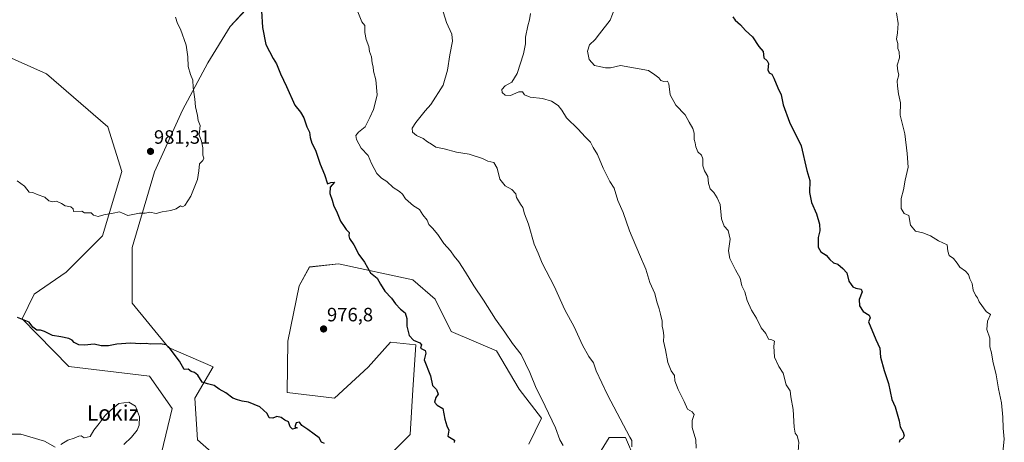
# Model space of a CAD drawing. Units: metres. Extents: x 566515 to 569950, y 4728752 to 4731099.
# Drawn here: x 568693 to 569202, y 4729621 to 4729840 of the extents above; entities that cross this region are included whole.
import ezdxf
from ezdxf.enums import TextEntityAlignment as Align

# ---------------------------------------------------------------- set-up
doc = ezdxf.new("R2010")
doc.units = ezdxf.units.M
doc.header["$MEASUREMENT"] = 0
for name, color, linetype, lineweight in [('Carátula', 7, 'Continuous', 5), ('Curva de nivel maestra', 36, 'Continuous', 30), ('Curva de nivel normal', 36, 'Continuous', 0), ('Matorral', 135, 'Continuous', 0), ('Matorral CxS', 135, 'Continuous', 0), ('Punto de cota en terreno', 7, 'Continuous', 0), ('Rótulo de punto de cota en terreno', 19, 'Continuous', 0), ('Suelo desnudo', 252, 'Continuous', 0), ('Suelo desnudo CxS', 43, 'Continuous', 0), ('Texto cartográfico', 19, 'Continuous', 0)]:
    doc.layers.add(name, color=color, linetype=linetype, lineweight=lineweight)
doc.styles.add('Arial', font='txt', dxfattribs={"height": 0.2})

# ---------------------------------------------------------------- blocks, each defined once
blk = doc.blocks.new('*U151')
at = {"layer": 'Matorral CxS', "color": 135, "linetype": 'Continuous', "lineweight": 0}
for points in [[(569011.36, 4729611.92, 964.69), (569006.36, 4729623.58, 965.2), (568998.03, 4729623.58, 966.42), (568989.69, 4729610.25, 968.02)], [(568956.37, 4729620.25, 971.97), (568963.03, 4729633.58, 970.51), (568951.37, 4729648.58, 971.07), (568939.7, 4729668.58, 971.36), (568916.37, 4729678.58, 973.5), (568908.04, 4729695.24, 973), (568896.38, 4729705.24, 973.34), (568858.05, 4729713.57, 976.04), (568843.05, 4729711.9, 976.97), (568837.62, 4729702.14, 977.25), (568831.77, 4729673.46, 977), (568831.42, 4729646.95, 975.7), (568856.02, 4729644.06, 975.85), (568873.38, 4729659.97, 976.06), (568884.96, 4729673, 975.68), (568897.98, 4729671.55, 975.01), (568896.54, 4729648.4, 975.49), (568895.09, 4729625.25, 975.68), (568879.17, 4729609.33, 975.44)], [(568796.69, 4729612.22, 972.58), (568785.11, 4729622.35, 972.69), (568783.67, 4729644.06, 974.11), (568793.17, 4729660.28, 975.72), (568770.19, 4729670.15, 974.74), (568751.24, 4729693.1, 976.92), (568751.24, 4729722.07, 978.83), (568762.83, 4729761.17, 980.86), (568777.33, 4729793.04, 980.55), (568790.37, 4729817.66, 978.83), (568801.96, 4729836.49, 977.19), (568810.19, 4729845.2, 975.87), (568828.15, 4729875.99, 972.84), (568826.87, 4729895.22, 972), (568799.04, 4729917.23, 973.84), (568726.73, 4729958.37, 978.65), (568686.37, 4729986.43, 981.62)]]:
    blk.add_polyline3d(points, dxfattribs=at)
blk = doc.blocks.new('*U152')
at = {"layer": 'Matorral CxS', "color": 135, "linetype": 'Continuous', "lineweight": 0}
blk.add_polyline3d([(568667.91, 4729829.28, 984.35), (568706.98, 4729811.92, 983.77), (568738.81, 4729784.42, 982.33), (568746.05, 4729761.27, 981.04), (568735.92, 4729727.99, 979.11), (568717.11, 4729709.18, 977.63), (568700.61, 4729697.85, 976.12), (568694.41, 4729685.08, 974.95), (568718.58, 4729660.4, 973.59), (568760.25, 4729655.4, 972.59), (568771.92, 4729638.74, 972.61), (568761.92, 4729597.08, 969.3)], dxfattribs=at)
blk = doc.blocks.new('*U154')
at = {"layer": 'Curva de nivel normal', "color": 36, "linetype": 'Continuous', "lineweight": 0}
blk.add_polyline3d([(568957.25, 4729843.07, 960), (568956.71, 4729839.82, 960), (568955.87, 4729836.74, 960), (568954.74, 4729830.96, 960), (568954.66, 4729827.52, 960), (568953.67, 4729822.32, 960), (568950.46, 4729812.1, 960), (568947.68, 4729807.62, 960), (568944.14, 4729805.71, 960), (568942.5, 4729803.84, 960), (568942.72, 4729802.21, 960), (568944.23, 4729800.88, 960), (568947.04, 4729800.77, 960), (568951.35, 4729802.62, 960), (568953.19, 4729802.61, 960), (568954.28, 4729800.99, 960), (568957.09, 4729799.78, 960), (568963.44, 4729799.14, 960), (568968.11, 4729797.72, 960), (568971.54, 4729795.55, 960), (568973.46, 4729793.03, 960), (568975.88, 4729789.16, 960), (568982, 4729783.24, 960), (568985.56, 4729779.23, 960), (568988.42, 4729776.52, 960), (568989.78, 4729773.83, 960), (568991.89, 4729770.13, 960), (568994.88, 4729763.03, 960), (568998.39, 4729756.1, 960), (569000.55, 4729752.77, 960), (569002.52, 4729746.3, 960), (569005.23, 4729740.2, 960), (569008.51, 4729730.7, 960), (569013.6, 4729718.32, 960), (569016.98, 4729710.72, 960), (569019.08, 4729703.96, 960), (569021.67, 4729698.13, 960), (569022.59, 4729693.9, 960), (569023.93, 4729690.24, 960), (569024.53, 4729687.46, 960), (569025.42, 4729683.95, 960), (569025.46, 4729681.18, 960), (569025.95, 4729679.28, 960), (569026.29, 4729676.34, 960), (569026.16, 4729673.49, 960), (569027.16, 4729669.09, 960), (569028.29, 4729662.43, 960), (569030.1, 4729658.09, 960), (569031.7, 4729655.69, 960), (569032.03, 4729653.02, 960), (569033.69, 4729648.49, 960), (569036.76, 4729642.29, 960), (569038.52, 4729638.31, 960), (569041, 4729637, 960), (569041.89, 4729635.55, 960), (569040.89, 4729632.5, 960), (569040.96, 4729628.85, 960), (569042.9, 4729622.43, 960), (569042.94, 4729618.09, 960)], dxfattribs=at)
blk = doc.blocks.new('*U169')
at = {"layer": 'Curva de nivel normal', "color": 36, "linetype": 'Continuous', "lineweight": 0}
blk.add_polyline3d([(568908.12, 4729856.94, 965), (568913.8, 4729838.48, 965), (568916.58, 4729832.38, 965), (568916.99, 4729828.9, 965), (568915.62, 4729821.77, 965), (568914.46, 4729813.77, 965), (568912.16, 4729806.1, 965), (568905.69, 4729796.1, 965), (568902.76, 4729792.77, 965), (568898.05, 4729786.77, 965), (568896.15, 4729783.75, 965), (568896.3, 4729781.72, 965), (568898.4, 4729780.07, 965), (568901.76, 4729778.48, 965), (568904.1, 4729776.66, 965), (568906.14, 4729775.56, 965), (568908.44, 4729773.93, 965), (568912.62, 4729773.05, 965), (568919.04, 4729771.34, 965), (568925.6, 4729770.33, 965), (568932.5, 4729768.07, 965), (568935.31, 4729766.71, 965), (568938.37, 4729766.05, 965), (568940.13, 4729763.15, 965), (568941.44, 4729757.46, 965), (568944.15, 4729753.89, 965), (568947.74, 4729752, 965), (568949.79, 4729749.83, 965), (568950.15, 4729747.93, 965), (568952.13, 4729744.38, 965), (568953.27, 4729742.67, 965), (568954.16, 4729739.51, 965), (568956.25, 4729734.07, 965), (568959.15, 4729723.7, 965), (568961.34, 4729719.15, 965), (568963.28, 4729713.96, 965), (568969.58, 4729701.92, 965), (568975.07, 4729689.78, 965), (568979.94, 4729680.93, 965), (568984.28, 4729671.46, 965), (568987.52, 4729665.5, 965), (568989.82, 4729662.25, 965), (568991.32, 4729658.08, 965), (568997.12, 4729645.72, 965), (569008.66, 4729623.76, 965), (569009.68, 4729622.04, 965), (569009.73, 4729618.89, 965)], dxfattribs=at)
blk = doc.blocks.new('*U173')
at = {"layer": 'Curva de nivel normal', "color": 36, "linetype": 'Continuous', "lineweight": 0}
blk.add_polyline3d([(569003.35, 4729852.27, 955), (568998.51, 4729839.77, 955), (568993.07, 4729832.56, 955), (568990.68, 4729829.69, 955), (568987.85, 4729827.01, 955), (568986.72, 4729823.72, 955), (568987.72, 4729819.37, 955), (568990.33, 4729816.26, 955), (568993.77, 4729815.62, 955), (568996.1, 4729814.94, 955), (568998.77, 4729815.07, 955), (569003.77, 4729816.19, 955), (569018.33, 4729813.6, 955), (569021.65, 4729811.37, 955), (569023.6, 4729809.76, 955), (569024.78, 4729808.5, 955), (569026.28, 4729808, 955), (569028.23, 4729808.1, 955), (569028.93, 4729806.68, 955), (569029.54, 4729801.06, 955), (569032.5, 4729795.61, 955), (569037.25, 4729790.66, 955), (569039.38, 4729786.82, 955), (569041.29, 4729783.61, 955), (569042, 4729781.28, 955), (569041.91, 4729777.9, 955), (569042.46, 4729776.14, 955), (569042.79, 4729774.13, 955), (569043.9, 4729771.57, 955), (569045.75, 4729769.75, 955), (569046.52, 4729767.84, 955), (569046.46, 4729764.21, 955), (569047.31, 4729761.64, 955), (569048.95, 4729758.79, 955), (569049.39, 4729755.14, 955), (569050.29, 4729752.46, 955), (569052.06, 4729750.5, 955), (569053.85, 4729747.78, 955), (569055.34, 4729744.35, 955), (569056.01, 4729736.76, 955), (569057.41, 4729733.08, 955), (569059.55, 4729730.89, 955), (569060.54, 4729726.34, 955), (569059.76, 4729720.29, 955), (569060.4, 4729716.23, 955), (569061.83, 4729713.62, 955), (569063.38, 4729710.41, 955), (569065.78, 4729706.12, 955), (569066.56, 4729702.21, 955), (569068.07, 4729699.12, 955), (569069.34, 4729694.51, 955), (569071.57, 4729689.51, 955), (569074.17, 4729685.44, 955), (569076.58, 4729680.43, 955), (569078.99, 4729677.43, 955), (569080.31, 4729674.52, 955), (569082.11, 4729674.14, 955), (569083.58, 4729673.55, 955), (569083.07, 4729670.95, 955), (569083.56, 4729665.17, 955), (569085.76, 4729660.32, 955), (569088.06, 4729656.91, 955), (569089.61, 4729650.83, 955), (569091.67, 4729647.8, 955), (569092.01, 4729644.67, 955), (569093.23, 4729638.22, 955), (569093.68, 4729629.01, 955), (569094.22, 4729625.88, 955), (569095.3, 4729624.59, 955), (569096.03, 4729621.3, 955), (569095.65, 4729616.36, 955)], dxfattribs=at)
blk = doc.blocks.new('*U193')
at = {"layer": 'Curva de nivel normal', "color": 36, "linetype": 'Continuous', "lineweight": 0}
blk.add_polyline3d([(569200.8, 4729607.76, 945), (569202.34, 4729622.76, 945), (569201.67, 4729628.43, 945), (569201.54, 4729634.09, 945), (569200.93, 4729641.6, 945), (569199.38, 4729648.85, 945), (569198.15, 4729656.13, 945), (569196.45, 4729663.14, 945), (569195.69, 4729667.51, 945), (569194.92, 4729670.62, 945), (569194.78, 4729674.98, 945), (569193.28, 4729679.63, 945), (569193.64, 4729683.79, 945), (569195.16, 4729687.31, 945), (569192.89, 4729688.9, 945), (569189.38, 4729693.94, 945), (569188.46, 4729695.94, 945), (569187.36, 4729697.36, 945), (569186.26, 4729699.93, 945), (569185.78, 4729703.42, 945), (569184.56, 4729705.82, 945), (569183.87, 4729707.99, 945), (569182.2, 4729709.82, 945), (569179.41, 4729711.78, 945), (569177.96, 4729713.96, 945), (569175.99, 4729716.35, 945), (569173.74, 4729717.91, 945), (569173.16, 4729720.1, 945), (569172.73, 4729723.34, 945), (569168.39, 4729725.43, 945), (569164.13, 4729727.96, 945), (569160.21, 4729729.65, 945), (569156.35, 4729730.52, 945), (569153.88, 4729733.6, 945), (569152.92, 4729738.59, 945), (569150.63, 4729739.63, 945), (569148.95, 4729742.22, 945), (569148.96, 4729747.44, 945), (569150.23, 4729751.88, 945), (569151.15, 4729756.9, 945), (569152.64, 4729763.54, 945), (569152.13, 4729770.61, 945), (569150.89, 4729780.89, 945), (569148.5, 4729790.51, 945), (569148.69, 4729796.84, 945), (569147.57, 4729801.64, 945), (569147.03, 4729805.49, 945), (569146.85, 4729808.31, 945), (569147.84, 4729811.36, 945), (569147.36, 4729813.32, 945), (569147, 4729816.34, 945), (569148.12, 4729820.12, 945), (569147.99, 4729823.33, 945), (569147.33, 4729825.07, 945), (569147.32, 4729827.6, 945), (569146.54, 4729829.94, 945), (569147.04, 4729833.12, 945), (569147.4, 4729838.03, 945), (569146.67, 4729843.41, 945)], dxfattribs=at)
blk = doc.blocks.new('*U202')
at = {"layer": 'Curva de nivel maestra', "color": 36, "linetype": 'Continuous', "lineweight": 30}
blk.add_polyline3d([(569061.92, 4729841.43, 950), (569063.14, 4729839.71, 950), (569065.86, 4729837.24, 950), (569068.45, 4729834.39, 950), (569072.06, 4729831.15, 950), (569075.39, 4729826.06, 950), (569077.6, 4729823.4, 950), (569077.93, 4729820.26, 950), (569079.74, 4729818.66, 950), (569080.46, 4729817.18, 950), (569080.04, 4729813.93, 950), (569080.69, 4729812.36, 950), (569082.06, 4729811.73, 950), (569083.23, 4729809.72, 950), (569085.15, 4729804.58, 950), (569086.92, 4729801.06, 950), (569087.98, 4729795.82, 950), (569091.21, 4729786.88, 950), (569097.27, 4729774.71, 950), (569100.14, 4729761.8, 950), (569101.69, 4729756.76, 950), (569101.67, 4729750.44, 950), (569102.56, 4729745.34, 950), (569105.23, 4729739.4, 950), (569106.83, 4729734.16, 950), (569106.86, 4729730.7, 950), (569106.11, 4729727.11, 950), (569106.09, 4729722.26, 950), (569107.48, 4729719.8, 950), (569110.18, 4729718.01, 950), (569112.05, 4729715.72, 950), (569114.08, 4729714.09, 950), (569116.31, 4729713.31, 950), (569118.88, 4729711.06, 950), (569120.82, 4729708.92, 950), (569122.01, 4729704.65, 950), (569123.23, 4729702.93, 950), (569124.01, 4729701.68, 950), (569125.56, 4729700.89, 950), (569128.28, 4729700.43, 950), (569128.77, 4729699.03, 950), (569127.36, 4729695.01, 950), (569127.42, 4729691.73, 950), (569129.4, 4729688.89, 950), (569132.48, 4729686.96, 950), (569132.96, 4729685.54, 950), (569132.15, 4729683.46, 950), (569135.94, 4729674.44, 950), (569137.94, 4729669.97, 950), (569138.36, 4729665.16, 950), (569140.23, 4729658.26, 950), (569142.53, 4729651.52, 950), (569144.24, 4729643.23, 950), (569145.98, 4729639.55, 950), (569146.86, 4729635.84, 950), (569148.03, 4729632.19, 950), (569148.54, 4729629.23, 950), (569150.12, 4729626.36, 950), (569150.54, 4729624.44, 950), (569149.86, 4729623.2, 950), (569148.38, 4729622.24, 950), (569148, 4729620.98, 950)], dxfattribs=at)
blk = doc.blocks.new('5PATER')
at = {"layer": 'Carátula', "linetype": 'Continuous', "lineweight": 5}
h = blk.add_hatch(color=250, dxfattribs=at)
edge = h.paths.add_edge_path()
edge.add_ellipse((0, 0.01), major_axis=(-1.33, -1.34), ratio=0.999422, start_angle=0, end_angle=360)

msp = doc.modelspace()

# ---------------------------------------------------------------- linework, layer by layer
at = {"layer": 'Curva de nivel maestra', "color": 36, "linetype": 'Continuous', "lineweight": 30}
for points in [[(568818.12, 4729844.44, 975), (568818.78, 4729835.82, 975), (568820.5, 4729827.11, 975), (568824.23, 4729819.91, 975), (568825.96, 4729817.04, 975), (568827.95, 4729811.9, 975), (568831.21, 4729805.34, 975), (568835.46, 4729795.64, 975), (568838.31, 4729792.03, 975), (568840.07, 4729789.17, 975), (568841.61, 4729784.44, 975), (568843.02, 4729781.63, 975), (568843.41, 4729778.88, 975), (568844.26, 4729775.94, 975), (568846.07, 4729772.42, 975), (568848.58, 4729765.1, 975), (568850.74, 4729759.77, 975), (568852.34, 4729754.96, 975), (568854.12, 4729755.68, 975), (568855.9, 4729755.77, 975), (568853.64, 4729753.28, 975), (568853.53, 4729749.91, 975), (568854.72, 4729746.54, 975), (568855.54, 4729743.4, 975), (568857.03, 4729740.8, 975), (568859.05, 4729735.58, 975), (568860.89, 4729732.9, 975), (568861.9, 4729731.25, 975), (568863.52, 4729729.7, 975), (568863.3, 4729727.98, 975), (568863.74, 4729726.58, 975), (568866.03, 4729723.31, 975), (568868.62, 4729718.35, 975), (568871.51, 4729714.45, 975), (568874.57, 4729708.92, 975), (568878.1, 4729706.11, 975), (568879.74, 4729703.08, 975), (568882, 4729699.34, 975), (568885.49, 4729695.83, 975), (568887.53, 4729692.88, 975), (568890.08, 4729690.1, 975), (568892.52, 4729688.2, 975), (568893.36, 4729685.19, 975), (568893.44, 4729681.34, 975), (568894.64, 4729676.46, 975), (568896.77, 4729674.02, 975), (568900.16, 4729672.66, 975), (568900.93, 4729671.56, 975), (568900.44, 4729669.93, 975), (568902.92, 4729668.68, 975), (568903.21, 4729667.23, 975), (568902.38, 4729663.81, 975), (568905.56, 4729655.56, 975), (568906.56, 4729650.57, 975), (568908.76, 4729648.43, 975), (568909.59, 4729646.08, 975), (568908.29, 4729644.39, 975), (568907.61, 4729641.99, 975), (568909, 4729640.37, 975), (568912.01, 4729638.61, 975), (568912.94, 4729633.18, 975), (568914.04, 4729629.75, 975), (568915.16, 4729627.4, 975), (568914.54, 4729624.4, 975), (568918.08, 4729622.28, 975), (568917.8, 4729621.01, 975)], [(568850.85, 4729620.52, 975), (568849.22, 4729621.18, 975), (568847.97, 4729623.45, 975), (568845.36, 4729625.32, 975), (568842.23, 4729627.86, 975), (568839, 4729629.84, 975), (568837.85, 4729631.54, 975), (568836.05, 4729631.28, 975), (568835.49, 4729629.21, 975), (568836.65, 4729628.58, 975), (568834.28, 4729627.87, 975), (568833.09, 4729629.1, 975), (568832.23, 4729631.68, 975), (568830.24, 4729632.7, 975), (568828.35, 4729633.98, 975), (568826.16, 4729634.47, 975), (568824.04, 4729633.67, 975), (568822.15, 4729633.82, 975), (568821.13, 4729636.02, 975), (568817.38, 4729639.44, 975), (568811.5, 4729641.9, 975), (568808.12, 4729642.39, 975), (568805.73, 4729643.13, 975), (568803.36, 4729644.03, 975), (568799.69, 4729646.81, 975), (568796.34, 4729648.64, 975), (568793.76, 4729650.54, 975), (568790.35, 4729651.37, 975), (568787.6, 4729652.23, 975), (568785.19, 4729655.86, 975), (568783.62, 4729657.3, 975), (568781.9, 4729657.85, 975), (568780.24, 4729659.03, 975), (568778.19, 4729658.81, 975), (568775.82, 4729663.16, 975), (568770.53, 4729670.31, 975), (568768.87, 4729671.54, 975), (568765.74, 4729672.18, 975), (568760.79, 4729671.9, 975), (568758.54, 4729672.23, 975), (568755.7, 4729672.11, 975), (568750.43, 4729672.46, 975), (568743.33, 4729672.01, 975), (568739.04, 4729671.06, 975), (568735.34, 4729671.11, 975), (568731.6, 4729671.88, 975), (568726.71, 4729671.52, 975), (568723.76, 4729671.7, 975), (568721.4, 4729672.75, 975), (568720.32, 4729674, 975), (568718.56, 4729674.9, 975), (568714.47, 4729675.82, 975), (568710.15, 4729676.5, 975), (568705.91, 4729678.52, 975), (568703.94, 4729679.22, 975), (568702.08, 4729679.14, 975), (568699.97, 4729680.68, 975), (568697.98, 4729683.41, 975), (568696.32, 4729684, 975), (568691.96, 4729685.8, 975)]]:
    msp.add_polyline3d(points, dxfattribs=at)
at = {"layer": 'Curva de nivel normal', "color": 36, "linetype": 'Continuous', "lineweight": 0}
for points in [[(568868.08, 4729843.95, 970), (568870.07, 4729838.75, 970), (568871.62, 4729836.96, 970), (568871.59, 4729833.28, 970), (568872.26, 4729829.67, 970), (568873.78, 4729826.14, 970), (568874.11, 4729823.45, 970), (568875.06, 4729820.74, 970), (568875.41, 4729817.42, 970), (568875.93, 4729815.61, 970), (568876.14, 4729813.25, 970), (568877.35, 4729808.77, 970), (568877.98, 4729801.09, 970), (568877.04, 4729796.66, 970), (568876.11, 4729793.52, 970), (568874.16, 4729789.28, 970), (568871.74, 4729784.45, 970), (568868.29, 4729781.78, 970), (568866.98, 4729779.92, 970), (568867.36, 4729777.92, 970), (568869.73, 4729773.41, 970), (568873.44, 4729769.68, 970), (568875.16, 4729765.42, 970), (568877.76, 4729760.33, 970), (568880.21, 4729757.89, 970), (568883.02, 4729756.19, 970), (568886.24, 4729753.03, 970), (568889.6, 4729750.95, 970), (568891.09, 4729749.58, 970), (568892.66, 4729747.16, 970), (568896.87, 4729743.55, 970), (568899.99, 4729741.67, 970), (568901.66, 4729739, 970), (568903.88, 4729736.2, 970), (568904.69, 4729733.9, 970), (568906.64, 4729731.95, 970), (568909.36, 4729728.7, 970), (568912.41, 4729724.09, 970), (568915.96, 4729720.31, 970), (568917.9, 4729717.46, 970), (568920.28, 4729714.58, 970), (568923.77, 4729709.32, 970), (568928.02, 4729702.1, 970), (568933.07, 4729694.77, 970), (568939.18, 4729684.88, 970), (568943.99, 4729678.25, 970), (568948.08, 4729672.22, 970), (568952.44, 4729666.62, 970), (568956.98, 4729657.27, 970), (568960.22, 4729649.22, 970), (568962.2, 4729645.54, 970), (568964.84, 4729639.85, 970), (568970.27, 4729628.61, 970), (568972.43, 4729622.46, 970), (568974.14, 4729619.54, 970)], [(568773.7, 4729841.3, 980), (568774.68, 4729838, 980), (568776.24, 4729835.11, 980), (568779.19, 4729826.78, 980), (568780.19, 4729820.7, 980), (568780.36, 4729815.7, 980), (568781.51, 4729811.52, 980), (568782.68, 4729808.62, 980), (568782.89, 4729804.92, 980), (568783.78, 4729798.72, 980), (568784.1, 4729794.89, 980), (568785.12, 4729790.38, 980), (568785.5, 4729787.77, 980), (568786.43, 4729785.1, 980), (568785.91, 4729780.32, 980), (568787.13, 4729776.97, 980), (568787.8, 4729773.57, 980), (568787.82, 4729769.86, 980), (568788.32, 4729768.2, 980), (568787.78, 4729766.98, 980), (568786.17, 4729765.3, 980), (568785.86, 4729761.65, 980), (568785.17, 4729757.28, 980), (568781.68, 4729748.66, 980), (568778.61, 4729743.71, 980), (568777.27, 4729743.09, 980), (568776.26, 4729743.64, 980), (568774.04, 4729742.06, 980), (568771.39, 4729741.1, 980), (568766.76, 4729740.52, 980), (568763.76, 4729739.64, 980), (568760.42, 4729740.24, 980), (568758.09, 4729739.78, 980), (568755.09, 4729739.8, 980), (568749.12, 4729738.49, 980), (568746.4, 4729739.73, 980), (568744.72, 4729740.39, 980), (568741.56, 4729739.72, 980), (568736.74, 4729738.96, 980), (568733.81, 4729738.06, 980), (568731.31, 4729738.67, 980), (568730.04, 4729740.01, 980), (568726.74, 4729739.89, 980), (568725.23, 4729740.74, 980), (568720.92, 4729740.61, 980)], [(568720.92, 4729740.61, 980), (568720.73, 4729742.06, 980), (568719.6, 4729743.09, 980), (568716.59, 4729743.52, 980), (568714.79, 4729744.84, 980), (568712.26, 4729746, 980), (568710.08, 4729745.67, 980), (568708.18, 4729746.16, 980), (568706.07, 4729748.1, 980), (568702.16, 4729749.38, 980), (568699.97, 4729750.42, 980), (568698.04, 4729750.59, 980), (568695.7, 4729753.73, 980), (568691.78, 4729756.47, 980)], [(568746.93, 4729620.09, 970), (568751.04, 4729623.76, 970), (568753.89, 4729627.43, 970), (568754.87, 4729630.09, 970), (568755.12, 4729634.26, 970), (568753.01, 4729639.86, 970), (568749.58, 4729642.01, 970), (568744.41, 4729641.16, 970), (568740.33, 4729637.73, 970), (568737.42, 4729635.1, 970), (568734.18, 4729630.81, 970), (568731.49, 4729627.46, 970), (568729.6, 4729624.09, 970), (568726.56, 4729623.55, 970), (568725.02, 4729624.43, 970), (568723.8, 4729624.35, 970), (568721.34, 4729623.3, 970), (568717.98, 4729622.24, 970), (568714.37, 4729619.96, 970)], [(568711.57, 4729618.59, 970), (568706.04, 4729621.74, 970), (568693.75, 4729625.32, 970), (568686.75, 4729625.41, 970)]]:
    msp.add_polyline3d(points, dxfattribs=at)
at = {"layer": 'Matorral', "color": 135, "linetype": 'Continuous', "lineweight": 0}
for points in [[(568796.69, 4729612.22, 972.58), (568785.11, 4729622.35, 972.69), (568783.67, 4729644.06, 974.11), (568793.17, 4729660.28, 975.72), (568770.19, 4729670.15, 974.74), (568751.24, 4729693.1, 976.92), (568751.24, 4729722.07, 978.83), (568762.83, 4729761.17, 980.86), (568777.33, 4729793.04, 980.55), (568790.37, 4729817.66, 978.83), (568801.96, 4729836.49, 977.19), (568810.18, 4729845.21, 975.87), (568828.15, 4729875.99, 972.84), (568826.87, 4729895.22, 972), (568799.04, 4729917.23, 973.84), (568726.73, 4729958.37, 978.65), (568686.37, 4729986.43, 981.62)], [(568667.91, 4729829.28, 984.35), (568706.98, 4729811.92, 983.77), (568738.81, 4729784.42, 982.33), (568746.05, 4729761.27, 981.04), (568735.92, 4729727.99, 979.11), (568717.11, 4729709.18, 977.63), (568700.61, 4729697.85, 976.12), (568694.41, 4729685.08, 974.95), (568718.58, 4729660.4, 973.59), (568760.25, 4729655.41, 972.59), (568771.92, 4729638.74, 972.61), (568761.92, 4729597.08, 969.3)], [(568956.37, 4729620.25, 971.97), (568963.03, 4729633.58, 970.51), (568951.37, 4729648.58, 971.07), (568939.7, 4729668.58, 971.36), (568916.37, 4729678.58, 973.5), (568908.04, 4729695.24, 973), (568896.38, 4729705.24, 973.34), (568858.05, 4729713.57, 976.04), (568843.05, 4729711.91, 976.97), (568837.62, 4729702.14, 977.25), (568831.77, 4729673.46, 977), (568831.42, 4729646.95, 975.7), (568856.02, 4729644.06, 975.85), (568873.38, 4729659.98, 976.06), (568884.96, 4729673, 975.68), (568897.98, 4729671.55, 975.01), (568896.54, 4729648.4, 975.49), (568895.09, 4729625.25, 975.68), (568879.17, 4729609.33, 975.44)], [(569011.36, 4729611.92, 964.69), (569006.36, 4729623.58, 965.2), (568998.03, 4729623.58, 966.42), (568989.69, 4729610.25, 968.02)]]:
    msp.add_polyline3d(points, dxfattribs=at)
at = {"layer": 'Suelo desnudo', "color": 252, "linetype": 'Continuous', "lineweight": 0}
for points in [[(568796.69, 4729612.22, 972.58), (568785.11, 4729622.35, 972.69), (568783.67, 4729644.06, 974.11), (568793.17, 4729660.28, 975.72), (568770.19, 4729670.15, 974.74), (568751.24, 4729693.1, 976.92), (568751.24, 4729722.07, 978.83), (568762.83, 4729761.17, 980.86), (568777.33, 4729793.04, 980.55), (568790.37, 4729817.66, 978.83), (568801.96, 4729836.49, 977.19), (568810.18, 4729845.21, 975.87), (568828.15, 4729875.99, 972.84), (568826.87, 4729895.22, 972), (568799.04, 4729917.23, 973.84), (568726.73, 4729958.37, 978.65), (568686.37, 4729986.43, 981.62)], [(568667.91, 4729829.28, 984.35), (568706.98, 4729811.92, 983.77), (568738.81, 4729784.42, 982.33), (568746.05, 4729761.27, 981.04), (568735.92, 4729727.99, 979.11), (568717.11, 4729709.18, 977.63), (568700.61, 4729697.85, 976.12), (568694.41, 4729685.08, 974.95), (568718.58, 4729660.4, 973.59), (568760.25, 4729655.41, 972.59), (568771.92, 4729638.74, 972.61), (568761.92, 4729597.08, 969.3)], [(568956.37, 4729620.25, 971.97), (568963.03, 4729633.58, 970.51), (568951.37, 4729648.58, 971.07), (568939.7, 4729668.58, 971.36), (568916.37, 4729678.58, 973.5), (568908.04, 4729695.24, 973), (568896.38, 4729705.24, 973.34), (568858.05, 4729713.57, 976.04), (568843.05, 4729711.91, 976.97), (568837.62, 4729702.14, 977.25), (568831.77, 4729673.46, 977), (568831.42, 4729646.95, 975.7), (568856.02, 4729644.06, 975.85), (568873.38, 4729659.98, 976.06), (568884.96, 4729673, 975.68), (568897.98, 4729671.55, 975.01), (568896.54, 4729648.4, 975.49), (568895.09, 4729625.25, 975.68), (568879.17, 4729609.33, 975.44)], [(569011.36, 4729611.92, 964.69), (569006.36, 4729623.58, 965.2), (568998.03, 4729623.58, 966.42), (568989.69, 4729610.25, 968.02)]]:
    msp.add_polyline3d(points, dxfattribs=at)
at = {"layer": 'Suelo desnudo CxS', "color": 43, "linetype": 'Continuous', "lineweight": 0}
for points in [[(568686.37, 4729986.43, 981.62), (568726.73, 4729958.37, 978.65), (568799.04, 4729917.23, 973.84), (568826.87, 4729895.22, 972), (568828.15, 4729875.99, 972.84), (568810.19, 4729845.2, 975.87), (568801.96, 4729836.49, 977.19), (568790.37, 4729817.66, 978.83), (568777.33, 4729793.04, 980.55), (568762.83, 4729761.17, 980.86), (568751.24, 4729722.07, 978.83), (568751.24, 4729693.1, 976.92), (568770.19, 4729670.15, 974.74), (568793.17, 4729660.28, 975.72), (568783.67, 4729644.06, 974.11), (568785.11, 4729622.35, 972.69), (568796.69, 4729612.22, 972.58)], [(568761.92, 4729597.08, 969.3), (568771.92, 4729638.74, 972.61), (568760.25, 4729655.4, 972.59), (568718.58, 4729660.4, 973.59), (568694.41, 4729685.08, 974.95), (568700.61, 4729697.85, 976.12), (568717.11, 4729709.18, 977.63), (568735.92, 4729727.99, 979.11), (568746.05, 4729761.27, 981.04), (568738.81, 4729784.42, 982.33), (568706.98, 4729811.92, 983.77), (568667.91, 4729829.28, 984.35)], [(568879.17, 4729609.33, 975.44), (568895.09, 4729625.25, 975.68), (568896.54, 4729648.4, 975.49), (568897.98, 4729671.55, 975.01), (568884.96, 4729673, 975.68), (568873.38, 4729659.97, 976.06), (568856.02, 4729644.06, 975.85), (568831.42, 4729646.95, 975.7), (568831.77, 4729673.46, 977), (568837.62, 4729702.14, 977.25), (568843.05, 4729711.9, 976.97), (568858.05, 4729713.57, 976.04), (568896.38, 4729705.24, 973.34), (568908.04, 4729695.24, 973), (568916.37, 4729678.58, 973.5), (568939.7, 4729668.58, 971.36), (568951.37, 4729648.58, 971.07), (568963.03, 4729633.58, 970.51), (568956.37, 4729620.25, 971.97)], [(568989.69, 4729610.25, 968.02), (568998.03, 4729623.58, 966.42), (569006.36, 4729623.58, 965.2), (569011.36, 4729611.92, 964.69)]]:
    msp.add_polyline3d(points, dxfattribs=at)

# ---------------------------------------------------------------- block references
at = {"layer": 'Curva de nivel maestra', "color": 36, "linetype": 'Continuous', "lineweight": 30}
msp.add_blockref('*U202', (0, 0), dxfattribs=at)
at = {"layer": 'Curva de nivel normal', "color": 36, "linetype": 'Continuous', "lineweight": 0}
for name in ['*U193', '*U173', '*U169', '*U154']:
    msp.add_blockref(name, (0, 0), dxfattribs=at)
at = {"layer": 'Matorral CxS', "color": 135, "linetype": 'Continuous', "lineweight": 0}
for name in ['*U151', '*U152']:
    msp.add_blockref(name, (0, 0), dxfattribs=at)
at = {"layer": 'Punto de cota en terreno', "linetype": 'Continuous', "lineweight": 0}
for p in [(568760.81, 4729771.76, 981.31), (568850.31, 4729679.82, 976.8)]:
    msp.add_blockref('5PATER', p, dxfattribs=at)

# ---------------------------------------------------------------- texts
at = {"layer": 'Rótulo de punto de cota en terreno', "color": 19, "linetype": 'Continuous', "lineweight": 0, "style": 'Arial'}
for s, p in [('981,31', (568762.57, 4729773.52)), ('976,8', (568852.07, 4729681.58))]:
    msp.add_text(s, height=7, dxfattribs=at).set_placement(p, align=Align.BOTTOM_LEFT)
at = {"layer": 'Texto cartográfico', "color": 19, "linetype": 'Continuous', "lineweight": 0, "style": 'Arial'}
msp.add_text('Lokiz', height=8, dxfattribs=at).set_placement((568741.24, 4729636.32), align=Align.MIDDLE_CENTER)

doc.saveas('drawing.dxf')
